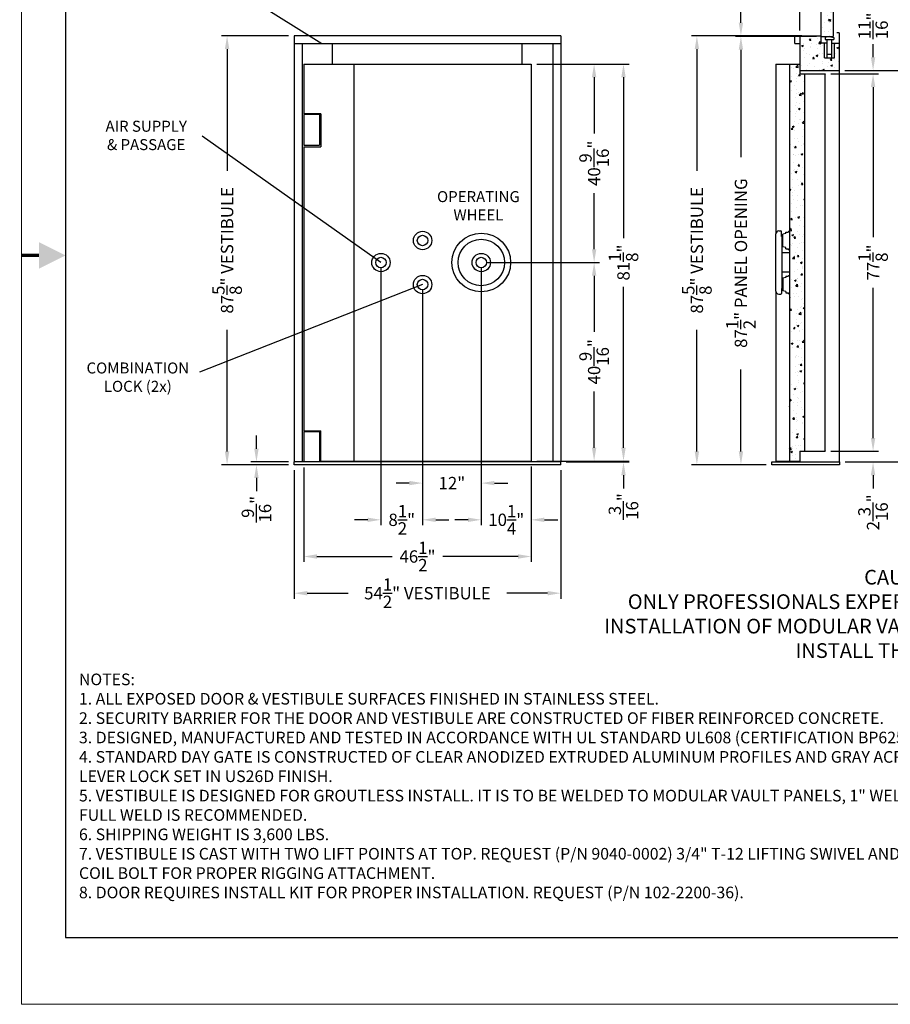
# Model space of a CAD drawing. Extents: x 0 to 396, y 0 to 306.
# Drawn here: x 0 to 178, y 0 to 201 of the extents above; entities that cross this region are included whole.
import ezdxf

# ---------------------------------------------------------------- set-up
doc = ezdxf.new("R2010")
doc.units = 0
doc.header["$LTSCALE"] = 24
doc.header["$MEASUREMENT"] = 0
doc.header["$PDSIZE"] = 5
doc.layers.get('0').update_dxf_attribs({"linetype": 'CONTINUOUS'})
doc.layers.get('Defpoints').update_dxf_attribs({"linetype": 'CONTINUOUS'})
for name, color, linetype in [('1', 1, 'CONTINUOUS'), ('2', 2, 'CONTINUOUS'), ('3', 3, 'CONTINUOUS'), ('DIMTEXT', 3, 'CONTINUOUS')]:
    doc.layers.add(name, color=color, linetype=linetype)
doc.layers.add('AM_BOR', color=7, linetype='CONTINUOUS', lineweight=30)
doc.styles.add('HELVETICA-REG', font='arial.ttf')
doc.styles.add('SMOOTHER', font='simplex')
doc.dimstyles.new('FRACTIONAL1TO36ARROWS', dxfattribs={"dimscale": 36, "dimtxt": 0.07, "dimasz": 0.075, "dimexe": 0.03125, "dimexo": 0.03125, "dimgap": 0.031, "dimtad": 0, "dimdec": 4, "dimzin": 0, "dimdsep": 46, "dimlunit": 5, "dimtxsty": 'SMOOTHER', "dimcen": 0.063, "dimclrd": 256, "dimclre": 256, "dimclrt": 256, "dimadec": 0, "dimazin": 0, "dimtfac": 1, "dimtdec": 4, "dimtofl": 0, "dimtmove": 0, "dimatfit": 1, "dimfxl": 1, "dimtolj": 1, "dimtzin": 0, "dimarcsym": 0})
pattern_1 = [(50, (-18, 38.75), (3.5863, -0.31376), [0.375, -4.125]), (355, (-18, 38.75), (-0.693757, 3.76096), [0.3, -3.3]), (100.4514, (-17.701, 38.724), (2.892547, 3.4472), [0.3187, -3.50571]), (46.1842, (-18, 39.75), (5.336205, -0.827595), [0.5625, -6.1875]), (96.6356, (-17.5553, 39.681), (4.67331, 4.87059), [0.47805, -5.25856]), (351.1842, (-18, 39.75), (4.67331, 4.87059), [0.45, -4.95]), (21, (-17.5, 39.5), (2.984535, -2.013094), [0.375, -4.125]), (326, (-17.5, 39.5), (1.216577, 3.62575), [0.3, -3.3]), (71.4514, (-17.2513, 39.3322), (4.201113, 1.612652), [0.3187, -3.50571]), (37.5, (-18, 38.75), (0.060799, 1.664469), [0, -3.26, 0, -3.35, 0, -3.3125]), (7.5, (-18, 38.75), (1.315348, 1.972059), [0, -1.91, 0, -3.185, 0, -1.2625]), (327.5, (-19.115, 38.75), (2.669112, -0.112774), [0, -1.25, 0, -3.9, 0, -5.175]), (317.5, (-19.615, 38.75), (2.91593, 0.500525), [0, -1.625, 0, -2.59, 0, -3.675])]

# ---------------------------------------------------------------- blocks, each defined once
blk = doc.blocks.new('*D4')
at = {"layer": 'Defpoints', "color": 0, "transparency": 16777216}
for p in [(147, 197.76), (163.6, 197.76), (153.29, 110.26)]:
    blk.add_point(p, dxfattribs=at)
at = {"layer": 'DIMTEXT', "lineweight": -2, "transparency": 16777216}
for p, q in [((162.47, 197.76), (145.87, 197.76)), ((147, 195.06), (147, 173.13)), ((147, 112.96), (147, 129.74)), ((152.16, 110.26), (145.87, 110.26))]:
    blk.add_line(p, q, dxfattribs=at)
at = {"layer": 'DIMTEXT', "transparency": 16777216}
for points in [[(146.55, 195.06), (147.45, 195.06), (147, 197.76)], [(146.55, 112.96), (147.45, 112.96), (147, 110.26)]]:
    blk.add_solid(points, dxfattribs=at)
at = {"layer": 'DIMTEXT', "transparency": 16777216, "insert": (147, 151.44), "char_height": 2.52, "attachment_point": 5, "rotation": 90, "style": 'SMOOTHER'}
blk.add_mtext('\\A1;87{\\H1x;\\S1/2;}" PANEL OPENING', dxfattribs=at)
blk = doc.blocks.new('*D5')
at = {"layer": 'Defpoints', "color": 0, "transparency": 16777216}
for p in [(138, 197.88), (159.1, 197.88), (153.29, 110.26)]:
    blk.add_point(p, dxfattribs=at)
at = {"layer": 'DIMTEXT', "lineweight": -2, "transparency": 16777216}
for p, q in [((157.97, 197.88), (136.88, 197.88)), ((138, 195.18), (138, 170.31)), ((138, 112.96), (138, 137.83)), ((152.16, 110.26), (136.88, 110.26))]:
    blk.add_line(p, q, dxfattribs=at)
at = {"layer": 'DIMTEXT', "transparency": 16777216}
for points in [[(137.55, 195.18), (138.45, 195.18), (138, 197.88)], [(137.55, 112.96), (138.45, 112.96), (138, 110.26)]]:
    blk.add_solid(points, dxfattribs=at)
at = {"layer": 'DIMTEXT', "transparency": 16777216, "insert": (138, 154.07), "char_height": 2.52, "attachment_point": 5, "rotation": 90, "style": 'SMOOTHER'}
blk.add_mtext('\\A1;87{\\H1x;\\S5/8;}" VESTIBULE', dxfattribs=at)
blk = doc.blocks.new('*D6')
at = {"layer": 'Defpoints', "color": 0, "transparency": 16777216}
for p in [(164.22, 190.13), (164.22, 113.01), (174, 113.01)]:
    blk.add_point(p, dxfattribs=at)
at = {"layer": 'DIMTEXT', "lineweight": -2, "transparency": 16777216}
for p, q in [((165.35, 190.13), (175.13, 190.13)), ((174, 187.43), (174, 156.77)), ((174, 115.71), (174, 146.37)), ((165.35, 113.01), (175.13, 113.01))]:
    blk.add_line(p, q, dxfattribs=at)
at = {"layer": 'DIMTEXT', "transparency": 16777216}
for points in [[(173.55, 187.43), (174.45, 187.43), (174, 190.13)], [(173.55, 115.71), (174.45, 115.71), (174, 113.01)]]:
    blk.add_solid(points, dxfattribs=at)
at = {"layer": 'DIMTEXT', "transparency": 16777216, "insert": (174, 151.57), "char_height": 2.52, "attachment_point": 5, "rotation": 90, "style": 'SMOOTHER'}
blk.add_mtext('\\A1;77{\\H1x;\\S1/8;}"', dxfattribs=at)
blk = doc.blocks.new('*D7')
at = {"layer": 'Defpoints', "color": 0, "transparency": 16777216}
for p in [(167.1, 190.82), (167.16, 110.82), (183, 110.82)]:
    blk.add_point(p, dxfattribs=at)
at = {"layer": 'DIMTEXT', "lineweight": -2, "transparency": 16777216}
for p, q in [((168.22, 190.82), (184.13, 190.82)), ((183, 188.12), (183, 177.8)), ((183, 113.52), (183, 123.84)), ((168.29, 110.82), (184.13, 110.82))]:
    blk.add_line(p, q, dxfattribs=at)
at = {"layer": 'DIMTEXT', "transparency": 16777216}
for points in [[(182.55, 188.12), (183.45, 188.12), (183, 190.82)], [(182.55, 113.52), (183.45, 113.52), (183, 110.82)]]:
    blk.add_solid(points, dxfattribs=at)
at = {"layer": 'DIMTEXT', "transparency": 16777216, "insert": (183, 150.82), "char_height": 2.52, "attachment_point": 5, "rotation": 90, "style": 'SMOOTHER'}
blk.add_mtext('\\A1;80" C.O. (CLEAR OPENING)', dxfattribs=at)
blk = doc.blocks.new('*D8')
at = {"layer": 'Defpoints', "color": 0, "transparency": 16777216}
for p in [(164.22, 113.01), (167.16, 110.82), (174, 110.82)]:
    blk.add_point(p, dxfattribs=at)
at = {"layer": 'DIMTEXT', "lineweight": -2, "transparency": 16777216}
for p, q in [((174, 115.71), (174, 118.41)), ((165.35, 113.01), (175.13, 113.01)), ((168.29, 110.82), (175.13, 110.82)), ((174, 108.12), (174, 105.42))]:
    blk.add_line(p, q, dxfattribs=at)
at = {"layer": 'DIMTEXT', "transparency": 16777216}
for points in [[(173.55, 115.71), (174.45, 115.71), (174, 113.01)], [(173.55, 108.12), (174.45, 108.12), (174, 110.82)]]:
    blk.add_solid(points, dxfattribs=at)
at = {"layer": 'DIMTEXT', "transparency": 16777216, "insert": (174, 100.52), "char_height": 2.52, "attachment_point": 5, "rotation": 90, "style": 'SMOOTHER'}
blk.add_mtext('\\A1;2{\\H1x;\\S3/16;}"', dxfattribs=at)
blk = doc.blocks.new('*D22')
at = {"layer": 'Defpoints', "color": 0, "transparency": 16777216}
for p in [(147, 197.88), (159.04, 197.88), (163.35, 197.76)]:
    blk.add_point(p, dxfattribs=at)
at = {"layer": 'DIMTEXT', "lineweight": -2, "transparency": 16777216}
for p, q in [((147, 200.58), (147, 203.28)), ((157.91, 197.88), (145.88, 197.88)), ((162.22, 197.76), (145.88, 197.76)), ((147, 195.06), (147, 192.36))]:
    blk.add_line(p, q, dxfattribs=at)
at = {"layer": 'DIMTEXT', "transparency": 16777216}
for points in [[(146.55, 200.58), (147.45, 200.58), (147, 197.88)], [(146.55, 195.06), (147.45, 195.06), (147, 197.76)]]:
    blk.add_solid(points, dxfattribs=at)
at = {"layer": 'DIMTEXT', "transparency": 16777216, "insert": (147, 206.08), "char_height": 2.52, "attachment_point": 5, "rotation": 90, "style": 'SMOOTHER'}
blk.add_mtext('\\A1;{\\H1x;\\S1/8;}"', dxfattribs=at)
blk = doc.blocks.new('*D23')
at = {"layer": 'Defpoints', "color": 0, "transparency": 16777216}
for p in [(164.22, 190.13), (167.1, 190.82), (174, 190.82)]:
    blk.add_point(p, dxfattribs=at)
at = {"layer": 'DIMTEXT', "lineweight": -2, "transparency": 16777216}
for p, q in [((174, 193.52), (174, 196.22)), ((165.35, 190.13), (175.12, 190.13)), ((168.22, 190.82), (175.12, 190.82)), ((174, 187.43), (174, 184.73))]:
    blk.add_line(p, q, dxfattribs=at)
at = {"layer": 'DIMTEXT', "transparency": 16777216}
for points in [[(173.55, 193.52), (174.45, 193.52), (174, 190.82)], [(173.55, 187.43), (174.45, 187.43), (174, 190.13)]]:
    blk.add_solid(points, dxfattribs=at)
at = {"layer": 'DIMTEXT', "transparency": 16777216, "insert": (174, 199.92), "char_height": 2.52, "attachment_point": 5, "rotation": 90, "style": 'SMOOTHER'}
blk.add_mtext('\\A1;{\\H1x;\\S11/16;}"', dxfattribs=at)
blk = doc.blocks.new('*D34')
at = {"layer": 'Defpoints', "color": 0, "transparency": 16777216}
for p in [(159.04, 229.5), (163.35, 214.76), (159.04, 197.88)]:
    blk.add_point(p, dxfattribs=at)
at = {"layer": 'DIMTEXT', "lineweight": -2, "transparency": 16777216}
for p, q in [((156.34, 229.5), (153.64, 229.5)), ((159.04, 199.01), (159.04, 230.62)), ((163.35, 215.88), (163.35, 230.62)), ((166.05, 229.5), (168.75, 229.5))]:
    blk.add_line(p, q, dxfattribs=at)
at = {"layer": 'DIMTEXT', "transparency": 16777216}
for points in [[(156.34, 229.95), (156.34, 229.05), (159.04, 229.5)], [(166.05, 229.95), (166.05, 229.05), (163.35, 229.5)]]:
    blk.add_solid(points, dxfattribs=at)
at = {"layer": 'DIMTEXT', "transparency": 16777216, "insert": (148.74, 229.5), "char_height": 2.52, "attachment_point": 5, "style": 'SMOOTHER'}
blk.add_mtext('\\A1;4{\\H1x;\\S5/16;}"', dxfattribs=at)
blk = doc.blocks.new('*D50')
at = {"layer": 'Defpoints', "color": 0, "transparency": 16777216}
for p in [(42, 197.88), (55.69, 197.88), (55.69, 110.26)]:
    blk.add_point(p, dxfattribs=at)
at = {"layer": 'DIMTEXT', "lineweight": -2, "transparency": 16777216}
for p, q in [((54.57, 197.88), (40.88, 197.88)), ((42, 195.18), (42, 170.31)), ((42, 112.96), (42, 137.83)), ((54.57, 110.26), (40.88, 110.26))]:
    blk.add_line(p, q, dxfattribs=at)
at = {"layer": 'DIMTEXT', "transparency": 16777216}
for points in [[(41.55, 195.18), (42.45, 195.18), (42, 197.88)], [(41.55, 112.96), (42.45, 112.96), (42, 110.26)]]:
    blk.add_solid(points, dxfattribs=at)
at = {"layer": 'DIMTEXT', "transparency": 16777216, "insert": (42, 154.07), "char_height": 2.52, "attachment_point": 5, "rotation": 90, "style": 'SMOOTHER'}
blk.add_mtext('\\A1;87{\\H1x;\\S5/8;}" VESTIBULE', dxfattribs=at)
blk = doc.blocks.new('*D51')
at = {"layer": 'Defpoints', "color": 0, "transparency": 16777216}
for p in [(104.16, 192.13), (104.16, 111.01), (123, 111.01)]:
    blk.add_point(p, dxfattribs=at)
at = {"layer": 'DIMTEXT', "lineweight": -2, "transparency": 16777216}
for p, q in [((105.29, 192.13), (124.13, 192.13)), ((123, 189.43), (123, 156.53)), ((123, 113.71), (123, 146.61)), ((105.29, 111.01), (124.13, 111.01))]:
    blk.add_line(p, q, dxfattribs=at)
at = {"layer": 'DIMTEXT', "transparency": 16777216}
for points in [[(122.55, 189.43), (123.45, 189.43), (123, 192.13)], [(122.55, 113.71), (123.45, 113.71), (123, 111.01)]]:
    blk.add_solid(points, dxfattribs=at)
at = {"layer": 'DIMTEXT', "transparency": 16777216, "insert": (123, 151.57), "char_height": 2.52, "attachment_point": 5, "rotation": 90, "style": 'SMOOTHER'}
blk.add_mtext('\\A1;81{\\H1x;\\S1/8;}"', dxfattribs=at)
blk = doc.blocks.new('*D52')
at = {"layer": 'Defpoints', "color": 0, "transparency": 16777216}
for p in [(104.16, 111.01), (110.19, 110.82), (123, 110.82)]:
    blk.add_point(p, dxfattribs=at)
at = {"layer": 'DIMTEXT', "lineweight": -2, "transparency": 16777216}
for p, q in [((123, 113.71), (123, 116.41)), ((105.29, 111.01), (124.13, 111.01)), ((111.32, 110.82), (124.13, 110.82)), ((123, 108.12), (123, 105.42))]:
    blk.add_line(p, q, dxfattribs=at)
at = {"layer": 'DIMTEXT', "transparency": 16777216}
for points in [[(122.55, 113.71), (123.45, 113.71), (123, 111.01)], [(122.55, 108.12), (123.45, 108.12), (123, 110.82)]]:
    blk.add_solid(points, dxfattribs=at)
at = {"layer": 'DIMTEXT', "transparency": 16777216, "insert": (123, 101.72), "char_height": 2.52, "attachment_point": 5, "rotation": 90, "style": 'SMOOTHER'}
blk.add_mtext('\\A1;{\\H1x;\\S3/16;}"', dxfattribs=at)
blk = doc.blocks.new('*D53')
at = {"layer": 'Defpoints', "color": 0, "transparency": 16777216}
for p in [(93.94, 151.57), (104.16, 111.01), (104.16, 99)]:
    blk.add_point(p, dxfattribs=at)
at = {"layer": 'DIMTEXT', "lineweight": -2, "transparency": 16777216}
for p, q in [((93.94, 150.45), (93.94, 97.88)), ((104.16, 109.88), (104.16, 97.88)), ((91.24, 99), (88.54, 99)), ((106.86, 99), (109.56, 99))]:
    blk.add_line(p, q, dxfattribs=at)
at = {"layer": 'DIMTEXT', "transparency": 16777216}
for points in [[(91.24, 99.45), (91.24, 98.55), (93.94, 99)], [(106.86, 99.45), (106.86, 98.55), (104.16, 99)]]:
    blk.add_solid(points, dxfattribs=at)
at = {"layer": 'DIMTEXT', "transparency": 16777216, "insert": (99.05, 99), "char_height": 2.52, "attachment_point": 5, "style": 'SMOOTHER'}
blk.add_mtext('\\A1;10{\\H1x;\\S1/4;}"', dxfattribs=at)
blk = doc.blocks.new('*D54')
at = {"layer": 'Defpoints', "color": 0, "transparency": 16777216}
for p in [(93.94, 151.57), (81.94, 147.07), (81.94, 106.5)]:
    blk.add_point(p, dxfattribs=at)
at = {"layer": 'DIMTEXT', "lineweight": -2, "transparency": 16777216}
for p, q in [((93.94, 150.45), (93.94, 105.38)), ((81.94, 145.95), (81.94, 105.38)), ((79.24, 106.5), (76.54, 106.5)), ((96.64, 106.5), (99.34, 106.5))]:
    blk.add_line(p, q, dxfattribs=at)
at = {"layer": 'DIMTEXT', "transparency": 16777216}
for points in [[(79.24, 106.95), (79.24, 106.05), (81.94, 106.5)], [(96.64, 106.95), (96.64, 106.05), (93.94, 106.5)]]:
    blk.add_solid(points, dxfattribs=at)
at = {"layer": 'DIMTEXT', "transparency": 16777216, "insert": (87.94, 106.5), "char_height": 2.52, "attachment_point": 5, "style": 'SMOOTHER'}
blk.add_mtext('\\A1;12"', dxfattribs=at)
blk = doc.blocks.new('*D55')
at = {"layer": 'Defpoints', "color": 0, "transparency": 16777216}
for p in [(73.44, 151.57), (81.94, 147.07), (73.44, 99)]:
    blk.add_point(p, dxfattribs=at)
at = {"layer": 'DIMTEXT', "lineweight": -2, "transparency": 16777216}
for p, q in [((73.44, 150.45), (73.44, 97.88)), ((81.94, 145.95), (81.94, 97.88)), ((70.74, 99), (68.04, 99)), ((84.64, 99), (87.34, 99))]:
    blk.add_line(p, q, dxfattribs=at)
at = {"layer": 'DIMTEXT', "transparency": 16777216}
for points in [[(70.74, 99.45), (70.74, 98.55), (73.44, 99)], [(84.64, 99.45), (84.64, 98.55), (81.94, 99)]]:
    blk.add_solid(points, dxfattribs=at)
at = {"layer": 'DIMTEXT', "transparency": 16777216, "insert": (77.69, 99), "char_height": 2.52, "attachment_point": 5, "style": 'SMOOTHER'}
blk.add_mtext('\\A1;8{\\H1x;\\S1/2;}"', dxfattribs=at)
blk = doc.blocks.new('*D56')
at = {"layer": 'Defpoints', "color": 0, "transparency": 16777216}
for p in [(93.94, 151.57), (117, 151.57), (104.16, 111.01)]:
    blk.add_point(p, dxfattribs=at)
at = {"layer": 'DIMTEXT', "lineweight": -2, "transparency": 16777216}
for p, q in [((95.07, 151.57), (118.13, 151.57)), ((117, 148.87), (117, 137.38)), ((117, 113.71), (117, 125.19)), ((105.29, 111.01), (118.13, 111.01))]:
    blk.add_line(p, q, dxfattribs=at)
at = {"layer": 'DIMTEXT', "transparency": 16777216}
for points in [[(116.55, 148.87), (117.45, 148.87), (117, 151.57)], [(116.55, 113.71), (117.45, 113.71), (117, 111.01)]]:
    blk.add_solid(points, dxfattribs=at)
at = {"layer": 'DIMTEXT', "transparency": 16777216, "insert": (117, 131.29), "char_height": 2.52, "attachment_point": 5, "rotation": 90, "style": 'SMOOTHER'}
blk.add_mtext('\\A1;40{\\H1x;\\S9/16;}"', dxfattribs=at)
blk = doc.blocks.new('*D57')
at = {"layer": 'Defpoints', "color": 0, "transparency": 16777216}
for p in [(104.16, 192.13), (117, 192.13), (93.94, 151.57)]:
    blk.add_point(p, dxfattribs=at)
at = {"layer": 'DIMTEXT', "lineweight": -2, "transparency": 16777216}
for p, q in [((105.29, 192.13), (118.13, 192.13)), ((117, 189.43), (117, 177.95)), ((117, 154.27), (117, 165.76)), ((95.07, 151.57), (118.13, 151.57))]:
    blk.add_line(p, q, dxfattribs=at)
at = {"layer": 'DIMTEXT', "transparency": 16777216}
for points in [[(116.55, 189.43), (117.45, 189.43), (117, 192.13)], [(116.55, 154.27), (117.45, 154.27), (117, 151.57)]]:
    blk.add_solid(points, dxfattribs=at)
at = {"layer": 'DIMTEXT', "transparency": 16777216, "insert": (117, 171.85), "char_height": 2.52, "attachment_point": 5, "rotation": 90, "style": 'SMOOTHER'}
blk.add_mtext('\\A1;40{\\H1x;\\S9/16;}"', dxfattribs=at)
blk = doc.blocks.new('*D58')
at = {"layer": 'Defpoints', "color": 0, "transparency": 16777216}
for p in [(55.69, 110.82), (48, 110.26), (55.69, 110.26)]:
    blk.add_point(p, dxfattribs=at)
at = {"layer": 'DIMTEXT', "lineweight": -2, "transparency": 16777216}
for p, q in [((48, 113.52), (48, 116.22)), ((54.57, 110.82), (46.88, 110.82)), ((54.57, 110.26), (46.88, 110.26)), ((48, 107.56), (48, 104.86))]:
    blk.add_line(p, q, dxfattribs=at)
at = {"layer": 'DIMTEXT', "transparency": 16777216}
for points in [[(47.55, 113.52), (48.45, 113.52), (48, 110.82)], [(47.55, 107.56), (48.45, 107.56), (48, 110.26)]]:
    blk.add_solid(points, dxfattribs=at)
at = {"layer": 'DIMTEXT', "transparency": 16777216, "insert": (48, 101.16), "char_height": 2.52, "attachment_point": 5, "rotation": 90, "style": 'SMOOTHER'}
blk.add_mtext('\\A1;{\\H1x;\\S9/16;}"', dxfattribs=at)
blk = doc.blocks.new('*D59')
at = {"layer": 'Defpoints', "color": 0, "transparency": 16777216}
for p in [(57.66, 110.82), (104.16, 111.01), (57.66, 91.5)]:
    blk.add_point(p, dxfattribs=at)
at = {"layer": 'DIMTEXT', "lineweight": -2, "transparency": 16777216}
for p, q in [((57.66, 109.7), (57.66, 90.38)), ((104.16, 109.88), (104.16, 90.38)), ((60.36, 91.5), (75.72, 91.5)), ((101.46, 91.5), (86.11, 91.5))]:
    blk.add_line(p, q, dxfattribs=at)
at = {"layer": 'DIMTEXT', "transparency": 16777216}
for points in [[(60.36, 91.95), (60.36, 91.05), (57.66, 91.5)], [(101.46, 91.95), (101.46, 91.05), (104.16, 91.5)]]:
    blk.add_solid(points, dxfattribs=at)
at = {"layer": 'DIMTEXT', "transparency": 16777216, "insert": (80.91, 91.5), "char_height": 2.52, "attachment_point": 5, "style": 'SMOOTHER'}
blk.add_mtext('\\A1;46{\\H1x;\\S1/2;}"', dxfattribs=at)
blk = doc.blocks.new('*D60')
at = {"layer": 'Defpoints', "color": 0, "transparency": 16777216}
for p in [(55.69, 110.26), (110.19, 110.26), (110.19, 84)]:
    blk.add_point(p, dxfattribs=at)
at = {"layer": 'DIMTEXT', "lineweight": -2, "transparency": 16777216}
for p, q in [((55.69, 109.13), (55.69, 82.88)), ((110.19, 109.13), (110.19, 82.88)), ((58.39, 84), (66.71, 84)), ((107.49, 84), (99.18, 84))]:
    blk.add_line(p, q, dxfattribs=at)
at = {"layer": 'DIMTEXT', "transparency": 16777216}
for points in [[(58.39, 84.45), (58.39, 83.55), (55.69, 84)], [(107.49, 84.45), (107.49, 83.55), (110.19, 84)]]:
    blk.add_solid(points, dxfattribs=at)
at = {"layer": 'DIMTEXT', "transparency": 16777216, "insert": (82.94, 84), "char_height": 2.52, "attachment_point": 5, "style": 'SMOOTHER'}
blk.add_mtext('\\A1;54{\\H1x;\\S1/2;}" VESTIBULE', dxfattribs=at)
blk = doc.blocks.new('AM_A')
for p, q in [((6.35, 206.25), (6.35, 9.65)), ((6.35, 9.65), (273.05, 9.65))]:
    blk.add_line(p, q)
at = {"layer": 'AM_BOR', "color": 1, "lineweight": 15}
for p, q in [((0, 215.9), (0, 0)), ((0, 0), (279.4, 0))]:
    blk.add_line(p, q, dxfattribs=at)
at = {"layer": 'AM_BOR', "color": 2, "lineweight": 30, "const_width": 0.508}
blk.add_lwpolyline([(-0.01, 107.97), (2.53, 107.97)], dxfattribs=at)
at = {"layer": 'AM_BOR', "color": 2, "lineweight": 30}
blk.add_solid([(2.53, 109.87), (2.53, 106.06), (6.34, 107.97)], dxfattribs=at)

msp = doc.modelspace()

# ---------------------------------------------------------------- hatches: boundary and pattern name
at = {"layer": '3'}
h = msp.add_hatch(dxfattribs=at)
h.set_pattern_fill('AR-CONC', color=256, scale=0.5, style=0)
h.set_pattern_definition([(50, (0, 4.5), (3.5863, -0.31376), [0.375, -4.125]), (355, (0, 4.5), (-0.693757, 3.76096), [0.3, -3.3]), (100.4514, (0.299, 4.474), (2.892547, 3.447198), [0.3187, -3.50571]), (46.1842, (0, 5.5), (5.336205, -0.827595), [0.5625, -6.1875]), (96.6356, (0.4447, 5.431), (4.67331, 4.87059), [0.47805, -5.25856]), (351.1842, (0, 5.5), (4.67331, 4.87059), [0.45, -4.95]), (21, (0.5, 5.25), (2.984535, -2.013094), [0.375, -4.125]), (326, (0.5, 5.25), (1.216577, 3.62575), [0.3, -3.3]), (71.4514, (0.7487, 5.0822), (4.201113, 1.612652), [0.3187, -3.50571]), (37.5, (0, 4.5), (0.060799, 1.664469), [0, -3.26, 0, -3.35, 0, -3.3125]), (7.5, (0, 4.5), (1.315348, 1.972059), [0, -1.91, 0, -3.185, 0, -1.2625]), (327.5, (-1.115, 4.5), (2.669112, -0.1127744), [0, -1.25, 0, -3.9, 0, -5.175]), (317.5, (-1.615, 4.5), (2.91593, 0.500525), [0, -1.625, 0, -2.59, 0, -3.675])])
edge = h.paths.add_edge_path()
edge.add_spline(control_points=[(175.33636, 213.38585), (174.92505, 213.62039), (174.2029, 214.03506), (174.2127, 214.53451), (174.31191, 214.75761)], knot_values=[2.305562757, 2.305562757, 2.305562757, 2.305562757, 3.519598794, 4.415598156, 4.415598156, 4.415598156, 4.415598156], degree=3, periodic=0)
edge.add_spline(control_points=[(175.33636, 215.87109), (174.85624, 215.48387), (174.46737, 215.10722), (174.31191, 214.75761)], knot_values=[0.901469213, 0.901469213, 0.901469213, 0.901469213, 2.305562757, 2.305562757, 2.305562757, 2.305562757], degree=3, periodic=0)
edge.add_line((174.31191, 214.75761), (163.34892, 214.75761))
edge.add_line((163.34892, 214.75761), (163.34892, 212.25761))
edge.add_line((163.34892, 212.25761), (175.33636, 212.25761))
edge.add_line((175.33636, 212.25761), (175.33636, 213.38585))
edge = h.paths.add_edge_path(flags=17)
edge.add_line((175.33636, 214.75761), (174.31191, 214.75761))
edge.add_spline(control_points=[(174.31191, 214.75761), (174.2127, 214.53451), (174.2029, 214.03506), (174.92505, 213.62039), (175.33636, 213.38585)], knot_values=[2.305562757, 2.305562757, 2.305562757, 2.305562757, 3.201562119, 4.415598156, 4.415598156, 4.415598156, 4.415598156], degree=3, periodic=0)
edge.add_line((175.33636, 213.38585), (175.33636, 214.75761))
h.paths.add_polyline_path([(165.84892, 212.25761), (163.34892, 212.25761), (163.34892, 210.71172), (165.84892, 209.00176)])
h.paths.add_polyline_path([(165.84892, 207.80145), (163.34892, 209.51141), (163.34892, 197.75761), (165.84892, 197.75761)])
h = msp.add_hatch(dxfattribs=at)
h.set_pattern_fill('AR-CONC', color=256, scale=0.5, style=0)
h.set_pattern_definition(pattern_1)
h.paths.add_polyline_path([(167.09892, 196.38261), (166.09892, 196.38261), (166.09892, 194.38261), (164.09892, 194.38261), (164.09892, 196.38261), (163.34892, 196.38261), (163.34892, 197.88261), (159.09892, 197.88261), (159.09892, 190.88261), (167.09892, 190.88261)])
h = msp.add_hatch(dxfattribs=at)
h.set_pattern_fill('AR-CONC', color=256, scale=0.5, style=0)
h.set_pattern_definition(pattern_1)
h.paths.add_polyline_path([(159.97392, 190.13261), (159.03642, 190.13261), (159.03642, 192.13261), (156.91142, 192.13261), (156.91142, 111.00761), (159.03642, 111.00761), (159.03642, 113.00761), (159.97392, 113.00761)])

# ---------------------------------------------------------------- linework, layer by layer
for p, q in [((163.34892, 214.75761), (163.34892, 197.75761)), ((165.84892, 212.25761), (165.84892, 197.75761)), ((159.03642, 197.88261), (163.34892, 197.88261)), ((159.03642, 197.88261), (159.03642, 190.13261)), ((163.34892, 197.88261), (163.34892, 196.38261)), ((163.34892, 197.75761), (165.84892, 197.75761)), ((164.59892, 196.38261), (163.34892, 196.38261)), ((164.09892, 193.38261), (164.09892, 196.38261)), ((165.59892, 196.38261), (167.09892, 196.38261)), ((166.09892, 193.38261), (166.09892, 196.38261)), ((164.09892, 193.38261), (166.09892, 193.38261)), ((156.91142, 192.13261), (156.91142, 111.00761)), ((156.91142, 192.13261), (159.03642, 192.13261)), ((159.03642, 190.13261), (159.97392, 190.13261)), ((159.97392, 190.13261), (159.97392, 113.00761)), ((159.72392, 115.57011), (159.78642, 115.57011)), ((159.03642, 113.00761), (159.97392, 113.00761)), ((159.03642, 113.00761), (159.03642, 111.00761)), ((156.91142, 111.00761), (159.03642, 111.00761))]:
    msp.add_line(p, q)
at = {"layer": '1'}
for p, q in [((110.19351, 197.88261), (55.69361, 197.88261)), ((55.69361, 197.88261), (55.69361, 110.82011)), ((110.19351, 197.88261), (110.19351, 110.82011)), ((158.03642, 197.94511), (159.47392, 197.94511)), ((158.03642, 196.32011), (158.03642, 197.94511)), ((159.47392, 197.94511), (159.47392, 197.88261)), ((165.09892, 197.75761), (164.2329, 197.52556)), ((164.2329, 197.52556), (164.2329, 197.13261)), ((165.09892, 197.75761), (165.96495, 197.52556)), ((165.96495, 197.52556), (165.96495, 197.13261)), ((167.09892, 198.50136), (166.59892, 198.50136)), ((167.09892, 198.50136), (167.09892, 110.82011)), ((110.19351, 196.25761), (55.69361, 196.25761)), ((57.31861, 196.25761), (57.31861, 110.82011)), ((63.56829, 192.13261), (63.56829, 196.25761)), ((102.31829, 192.13261), (102.31829, 196.25761)), ((108.56851, 196.25761), (108.56851, 110.82011)), ((158.03642, 196.32011), (159.03642, 196.32011)), ((164.2329, 197.13261), (165.96495, 197.13261)), ((164.59892, 193.38261), (164.59892, 197.13261)), ((165.59892, 193.38261), (165.59892, 197.13261)), ((164.59892, 194.13261), (165.59892, 194.13261)), ((57.66237, 192.13261), (104.16239, 192.13261)), ((57.66239, 192.13261), (57.66239, 181.94505)), ((67.97492, 111.00761), (67.97492, 192.13261)), ((104.16239, 192.13261), (104.16239, 111.00761)), ((154.09892, 192.13261), (154.09892, 157.49402)), ((154.09892, 192.13261), (156.91142, 192.13261)), ((159.03642, 190.82011), (167.09892, 190.82011)), ((159.97392, 190.13261), (164.22392, 190.13261)), ((164.16142, 190.07011), (164.16142, 113.07011)), ((164.22392, 190.07011), (164.16142, 190.07011)), ((164.22392, 190.13261), (164.22392, 190.07011)), ((61.1624, 181.94505), (57.66237, 181.94505)), ((60.91243, 181.8201), (57.66239, 181.8201)), ((57.66239, 181.8201), (57.66239, 175.5701)), ((60.91243, 181.8201), (60.91243, 175.5701)), ((61.1624, 181.94505), (61.1624, 175.1951)), ((57.66239, 175.5701), (60.91243, 175.5701)), ((57.66239, 175.1951), (61.1624, 175.1951)), ((57.66239, 175.1951), (57.66239, 117.19511)), ((154.12392, 157.42201), (154.12392, 157.42286)), ((154.12392, 145.71911), (154.12392, 157.42201)), ((154.73992, 158.03886), (155.15517, 158.03886)), ((155.31142, 156.88011), (155.31142, 157.88261)), ((156.16142, 157.50761), (155.58642, 157.38261)), ((155.58642, 154.75761), (155.58642, 157.38261)), ((156.16142, 157.75761), (156.63642, 157.75761)), ((156.16142, 157.50761), (156.16142, 157.75761)), ((156.81142, 157.94511), (156.63642, 157.75761)), ((156.81142, 157.94511), (156.91142, 157.94511)), ((155.31142, 156.88011), (155.41142, 156.88011)), ((155.41142, 146.26011), (155.41142, 156.88011)), ((156.91142, 153.57011), (155.41142, 153.57011)), ((156.16142, 154.63261), (155.58642, 154.75761)), ((156.16142, 154.38261), (156.16142, 154.63261)), ((156.16142, 154.38261), (156.63642, 154.38261)), ((156.81142, 154.19511), (156.63642, 154.38261)), ((156.81142, 154.19511), (156.91142, 154.19511)), ((156.91142, 149.57011), (155.41142, 149.57011)), ((156.81142, 148.94511), (156.63642, 148.75761)), ((156.81142, 148.94511), (156.91142, 148.94511)), ((156.16142, 148.50761), (155.58642, 148.38261)), ((155.58642, 148.38261), (155.58642, 145.75761)), ((156.16142, 148.75761), (156.16142, 148.50761)), ((156.16142, 148.75761), (156.63642, 148.75761)), ((154.09892, 145.64619), (154.09892, 111.00761)), ((154.12392, 145.71821), (154.12392, 145.71736)), ((154.73992, 145.10136), (155.15517, 145.10136)), ((155.31142, 146.26011), (155.31142, 145.25761)), ((155.31142, 146.26011), (155.41142, 146.26011)), ((156.16142, 145.63261), (155.58642, 145.75761)), ((156.16142, 145.63261), (156.16142, 145.38261)), ((156.16142, 145.38261), (156.63642, 145.38261)), ((156.81142, 145.19511), (156.63642, 145.38261)), ((156.81142, 145.19511), (156.91142, 145.19511)), ((57.66237, 117.07011), (60.91241, 117.07011)), ((57.66239, 117.19511), (61.16239, 117.19511)), ((57.66239, 117.07011), (57.66239, 110.82011)), ((60.91241, 117.07011), (60.91241, 110.82011)), ((61.16239, 111.00761), (61.16239, 117.19511)), ((159.97392, 113.00761), (164.22392, 113.00761)), ((164.22392, 113.07011), (164.16142, 113.07011)), ((164.22392, 113.07011), (164.22392, 113.00761)), ((55.69361, 110.25761), (55.69361, 110.82011)), ((110.19351, 110.82011), (55.69361, 110.82011)), ((61.16239, 111.00761), (104.16239, 111.00761)), ((110.19351, 110.25761), (110.19351, 110.82011)), ((153.28642, 110.82011), (167.16142, 110.82011)), ((153.28642, 110.25761), (153.28642, 110.82011)), ((154.09892, 111.00761), (156.91142, 111.00761)), ((167.16142, 110.82011), (167.16142, 110.25761)), ((110.19351, 110.25761), (55.69361, 110.25761)), ((167.16142, 110.25761), (153.28642, 110.25761))]:
    msp.add_line(p, q, dxfattribs=at)
for centre, radius in [((81.94364, 156.07011), 1.875), ((81.94364, 156.07011), 1.06839), ((93.94364, 151.57011), 6), ((93.94364, 151.57011), 4.75), ((73.44364, 151.57011), 1.875), ((93.94364, 151.57011), 1.875), ((73.44364, 151.57011), 1.06839), ((93.94364, 151.57011), 1.06839), ((81.94364, 147.07011), 1.875), ((81.94364, 147.07011), 1.06839)]:
    msp.add_circle(centre, radius, dxfattribs=at)
for centre, radius, start, end in [((154.73992, 157.42286), 0.616, 90, 180), ((155.15517, 157.88261), 0.15625, 0, 90), ((154.73992, 145.71736), 0.616, 180, 270), ((155.15517, 145.25761), 0.15625, 270, 0)]:
    msp.add_arc(centre, radius, start, end, dxfattribs=at)
at = {"layer": 'DIMTEXT'}
for p, q in [((61.39413, 196.25761), (47.25, 205.03909)), ((73.44364, 151.57011), (36.94094, 177.42158)), ((81.94364, 147.07011), (36.33381, 129.14914))]:
    msp.add_line(p, q, dxfattribs=at)

# ---------------------------------------------------------------- block references
at = {"layer": '2', "xscale": 1.41732283464576, "yscale": 1.41732283464576, "zscale": 1.41732283464576}
msp.add_blockref('AM_A', (0, 0), dxfattribs=at)

# ---------------------------------------------------------------- texts
at = {"layer": 'AM_BOR', "insert": (181.69028, 88.7765), "char_height": 3, "width": 130.2596941, "attachment_point": 2, "style": 'HELVETICA-REG'}
msp.add_mtext('CAUTION!\\PONLY PROFESSIONALS EXPERIENCED AND QUALIFIED IN THE INSTALLATION OF MODULAR VAULTS AND VAULT DOORS SHOULD INSTALL THIS PRODUCT.', dxfattribs=at)
at = {"layer": 'DIMTEXT', "char_height": 2.25, "attachment_point": 5, "style": 'SMOOTHER'}
for s, insert in [('AIR SUPPLY\\P& PASSAGE', (25.47617, 177.25023)), ('OPERATING\\PWHEEL', (93.36029, 162.86765)), ('COMBINATION\\PLOCK (2x)', (23.76046, 127.85404))]:
    msp.add_mtext(s, dxfattribs=dict(at, insert=insert))
at = {"layer": 'DIMTEXT', "insert": (11.73326, 67.57878), "char_height": 2.375, "width": 210.606552, "attachment_point": 1, "style": 'SMOOTHER'}
msp.add_mtext('NOTES:\\P1. ALL EXPOSED DOOR & VESTIBULE SURFACES FINISHED IN STAINLESS STEEL.\\P2. SECURITY BARRIER FOR THE DOOR AND VESTIBULE ARE CONSTRUCTED OF FIBER REINFORCED CONCRETE.\\P3. DESIGNED, MANUFACTURED AND TESTED IN ACCORDANCE WITH UL STANDARD UL608 (CERTIFICATION BP6254).\\P4. STANDARD DAY GATE IS CONSTRUCTED OF CLEAR ANODIZED EXTRUDED ALUMINUM PROFILES AND GRAY ACRYLIC WITH ADA COMPLIANT LEVER LOCK SET IN US26D FINISH.\\P5. VESTIBULE IS DESIGNED FOR GROUTLESS INSTALL. IT IS TO BE WELDED TO MODULAR VAULT PANELS, 1" WELD EVERY 12" MINIMUM. FULL WELD IS RECOMMENDED.\\P6. SHIPPING WEIGHT IS 3,600 LBS.\\P7. VESTIBULE IS CAST WITH TWO LIFT POINTS AT TOP. REQUEST (P/N 9040-0002) 3/4" T-12 LIFTING SWIVEL AND (P/N 9040-0006) 3/4"x 4" COIL BOLT FOR PROPER RIGGING ATTACHMENT.\\P8. DOOR REQUIRES INSTALL KIT FOR PROPER INSTALLATION. REQUEST (P/N 102-2200-36).', dxfattribs=at)

# ---------------------------------------------------------------- dimensions: what is measured, and where the dimension line sits
at = {"layer": 'DIMTEXT'}
for base, p1, p2, picture, middle in [((159.03642, 229.5), (163.34892, 214.75761), (159.03642, 197.88261), '*D34', (148.74042, 229.5)), ((73.44364, 99), (81.94364, 147.07011), (73.44364, 151.57011), '*D55', (77.69364, 99)), ((81.94364, 106.5), (93.94364, 151.57011), (81.94364, 147.07011), '*D54', (87.94364, 106.5)), ((104.1623855026, 99), (93.9436355026, 151.5701053053), (104.1623855026, 111.0076053053), '*D53', (99.0530105026, 99)), ((57.66237, 91.5), (104.16239, 111.00761), (57.66237, 110.82011), '*D59', (80.91238, 91.5))]:
    dim = msp.add_linear_dim(base=base, p1=p1, p2=p2, dimstyle='FRACTIONAL1TO36ARROWS', override={"dimpost": '"'}, dxfattribs=at)
    dim.commit()
    dim.dimension.update_dxf_attribs({"geometry": picture, "text_midpoint": middle})
for base, p1, p2, picture, middle in [((147, 197.88261), (163.34892, 197.75761), (159.03642, 197.88261), '*D22', (147, 206.07861)), ((117, 192.13261), (93.94364, 151.57011), (104.16239, 192.13261), '*D57', (117, 171.85136)), ((123, 111.00761), (104.16239, 192.13261), (104.16239, 111.00761), '*D51', (123, 151.57011)), ((174, 113.00761), (164.22392, 190.13261), (164.22392, 113.00761), '*D6', (174, 151.57011)), ((117, 151.57011), (104.16239, 111.00761), (93.94364, 151.57011), '*D56', (117, 131.28886)), ((174, 110.82011), (164.22392, 113.00761), (167.16142, 110.82011), '*D8', (174, 100.52411)), ((48, 110.25761), (55.69361, 110.82011), (55.69361, 110.25761), '*D58', (48, 101.16161)), ((123, 110.82011), (104.16239, 111.00761), (110.19351, 110.82011), '*D52', (123, 101.72411))]:
    dim = msp.add_linear_dim(base=base, p1=p1, p2=p2, angle=90, dimstyle='FRACTIONAL1TO36ARROWS', override={"dimpost": '"'}, dxfattribs=at)
    dim.commit()
    dim.dimension.update_dxf_attribs({"geometry": picture, "text_midpoint": middle})
dim = msp.add_linear_dim(base=(174, 190.82011), p1=(164.22392, 190.13261), p2=(167.09892, 190.82011), angle=90, dimstyle='FRACTIONAL1TO36ARROWS', override={"dimpost": '"'}, dxfattribs=at)
dim.commit()
dim.dimension.update_dxf_attribs({"geometry": '*D23', "text_midpoint": (174, 199.91611), "dimtype": 160})
for base, p1, p2, text, picture, middle in [((42, 197.88261), (55.69361, 110.25761), (55.69361, 197.88261), '<> VESTIBULE', '*D50', (42, 154.07011)), ((138, 197.88261), (153.28642, 110.25761), (159.09892, 197.88261), '<> VESTIBULE', '*D5', (138, 154.07011)), ((183, 110.82011), (167.09892, 190.82011), (167.16142, 110.82011), '<> C.O. (CLEAR OPENING)', '*D7', (183, 150.82011))]:
    dim = msp.add_linear_dim(base=base, p1=p1, p2=p2, angle=90, text=text, dimstyle='FRACTIONAL1TO36ARROWS', override={"dimpost": '"'}, dxfattribs=at)
    dim.commit()
    dim.dimension.update_dxf_attribs({"geometry": picture, "text_midpoint": middle})
dim = msp.add_linear_dim(base=(147, 197.75761), p1=(153.28642, 110.25761), p2=(163.59892, 197.75761), angle=90, text='<> PANEL OPENING', dimstyle='FRACTIONAL1TO36ARROWS', override={"dimpost": '"'}, dxfattribs=at)
dim.commit()
dim.dimension.update_dxf_attribs({"geometry": '*D4', "text_midpoint": (147, 151.43749), "dimtype": 160})
dim = msp.add_linear_dim(base=(110.19351, 84), p1=(55.69361, 110.25761), p2=(110.19351, 110.25761), text='<> VESTIBULE', dimstyle='FRACTIONAL1TO36ARROWS', override={"dimpost": '"'}, dxfattribs=at)
dim.commit()
dim.dimension.update_dxf_attribs({"geometry": '*D60', "text_midpoint": (82.94356, 84)})

doc.saveas('drawing.dxf')
